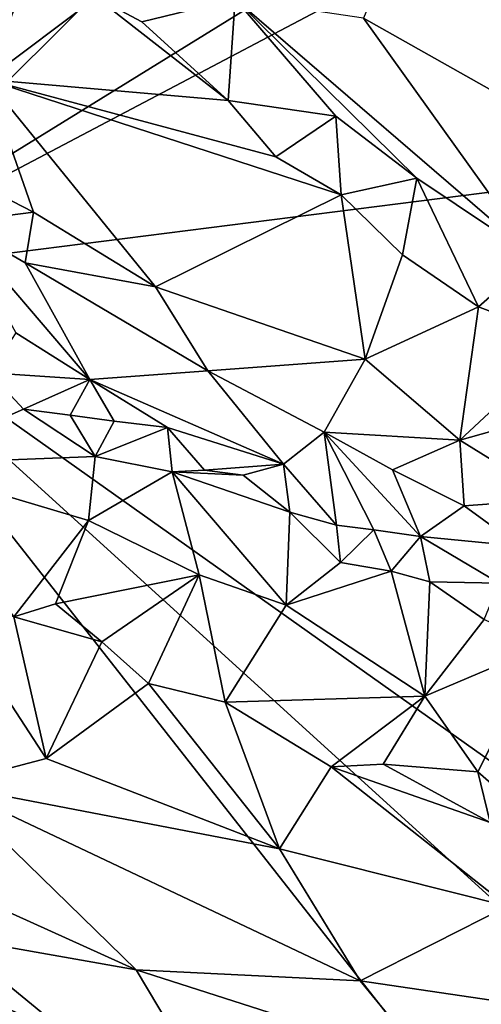
# Model space of a CAD drawing. Units: metres. Extents: x 24.7 to 31.2, y -5.9 to 8.2.
# Drawn here: x 28.6 to 28.9, y -5.1 to -4.6 of the extents above; entities that cross this region are included whole.
import ezdxf

# ---------------------------------------------------------------- set-up
doc = ezdxf.new("R2010")
doc.units = ezdxf.units.M

msp = doc.modelspace()

# ---------------------------------------------------------------- linework, layer by layer
at = {"layer": '1'}
for points in [[(28.4115, -4.50525, -0.17754), (29.13129, -4.10823, -0.18225), (28.54037, -4.60944, -0.17821)], [(28.53082, -4.70589, -0.17714), (28.54037, -4.60944, -0.17821), (29.13129, -4.10823, -0.18225)], [(29.30324, -4.22932, -0.17962), (28.53082, -4.70589, -0.17714), (29.13129, -4.10823, -0.18225)], [(29.34369, -4.27788, -0.17853), (28.53082, -4.70589, -0.17714), (29.30324, -4.22932, -0.17962)], [(28.53082, -4.70589, -0.17714), (29.34369, -4.27788, -0.17853), (29.63345, -4.56609, -0.17604)], [(28.88382, -4.45471, 0.62658), (29.02485, -4.66458, 0.64058), (29.02117, -4.44895, 0.55029)], [(28.88382, -4.45471, 0.62658), (28.84031, -4.56064, 0.68138), (29.02485, -4.66458, 0.64058)], [(28.58997, -4.4763, 0.66169), (28.62989, -4.59493, 0.68311), (28.65661, -4.52584, 0.65677)], [(28.65661, -4.52584, 0.65677), (28.62989, -4.59493, 0.68311), (28.69102, -4.54892, 0.65339)], [(28.69102, -4.54892, 0.65339), (28.62989, -4.59493, 0.68311), (28.76474, -4.60649, 0.64719)], [(28.76864, -4.54994, 0.68211), (28.69102, -4.54892, 0.65339), (28.71639, -4.56277, 0.65668)], [(28.71639, -4.56277, 0.65668), (28.69102, -4.54892, 0.65339), (28.76474, -4.60649, 0.64719)], [(28.76864, -4.54994, 0.68211), (28.71639, -4.56277, 0.65668), (28.76474, -4.60649, 0.64719)], [(28.76474, -4.60649, 0.64719), (28.82486, -4.61526, 0.65522), (28.76864, -4.54994, 0.68211)], [(28.82486, -4.61526, 0.65522), (28.87, -4.64991, 0.64385), (28.76864, -4.54994, 0.68211)], [(28.76864, -4.54994, 0.68211), (28.87, -4.64991, 0.64385), (28.93598, -4.69408, 0.63337)], [(28.76864, -4.54994, 0.68211), (28.93598, -4.69408, 0.63337), (28.84031, -4.56064, 0.68138)], [(29.02485, -4.66458, 0.64058), (28.84031, -4.56064, 0.68138), (28.93598, -4.69408, 0.63337)], [(29.4488, -5.35622, -0.16946), (28.53082, -4.70589, -0.17714), (29.63345, -4.56609, -0.17604)], [(28.60893, -4.64473, 0.68025), (28.65596, -4.66882, 0.67569), (28.62989, -4.59493, 0.68311)], [(28.65596, -4.66882, 0.67569), (28.72408, -4.71063, 0.66563), (28.62989, -4.59493, 0.68311)], [(28.62989, -4.59493, 0.68311), (28.72408, -4.71063, 0.66563), (28.82777, -4.65926, 0.6427)], [(28.62989, -4.59493, 0.68311), (28.82777, -4.65926, 0.6427), (28.79125, -4.63793, 0.64638)], [(28.76474, -4.60649, 0.64719), (28.62989, -4.59493, 0.68311), (28.79125, -4.63793, 0.64638)], [(28.76474, -4.60649, 0.64719), (28.79125, -4.63793, 0.64638), (28.82486, -4.61526, 0.65522)], [(28.79125, -4.63793, 0.64638), (28.82777, -4.65926, 0.6427), (28.82486, -4.61526, 0.65522)], [(28.82486, -4.61526, 0.65522), (28.82777, -4.65926, 0.6427), (28.87, -4.64991, 0.64385)], [(28.60893, -4.64473, 0.68025), (28.61225, -4.67456, 0.66582), (28.65596, -4.66882, 0.67569)], [(28.82777, -4.65926, 0.6427), (28.86205, -4.69263, 0.6348), (28.87, -4.64991, 0.64385)], [(28.86205, -4.69263, 0.6348), (28.90445, -4.72175, 0.62845), (28.87, -4.64991, 0.64385)], [(28.87, -4.64991, 0.64385), (28.90445, -4.72175, 0.62845), (28.93598, -4.69408, 0.63337)], [(28.82777, -4.65926, 0.6427), (28.72408, -4.71063, 0.66563), (28.84115, -4.75091, 0.65032)], [(28.82777, -4.65926, 0.6427), (28.84115, -4.75091, 0.65032), (28.86205, -4.69263, 0.6348)], [(28.61225, -4.67456, 0.66582), (28.65132, -4.69709, 0.66047), (28.65596, -4.66882, 0.67569)], [(28.65596, -4.66882, 0.67569), (28.65132, -4.69709, 0.66047), (28.72408, -4.71063, 0.66563)], [(28.61225, -4.67456, 0.66582), (28.68746, -4.76234, 0.55648), (28.65132, -4.69709, 0.66047)], [(28.61225, -4.67456, 0.66582), (28.64613, -4.73614, 0.5623), (28.68746, -4.76234, 0.55648)], [(28.65132, -4.69709, 0.66047), (28.68746, -4.76234, 0.55648), (28.75335, -4.75746, 0.64951)], [(28.72408, -4.71063, 0.66563), (28.65132, -4.69709, 0.66047), (28.75335, -4.75746, 0.64951)], [(28.86205, -4.69263, 0.6348), (28.84115, -4.75091, 0.65032), (28.90445, -4.72175, 0.62845)], [(28.93598, -4.69408, 0.63337), (28.90445, -4.72175, 0.62845), (28.95382, -4.74054, 0.61795)], [(29.20136, -5.55921, -0.16678), (28.54226, -5.01862, -0.17478), (28.53082, -4.70589, -0.17714)], [(29.20136, -5.55921, -0.16678), (28.53082, -4.70589, -0.17714), (29.33758, -5.43846, -0.16868)], [(29.33758, -5.43846, -0.16868), (28.53082, -4.70589, -0.17714), (29.4488, -5.35622, -0.16946)], [(28.75335, -4.75746, 0.64951), (28.84115, -4.75091, 0.65032), (28.72408, -4.71063, 0.66563)], [(28.84115, -4.75091, 0.65032), (28.89411, -4.79619, 0.64108), (28.90445, -4.72175, 0.62845)], [(28.90445, -4.72175, 0.62845), (28.89411, -4.79619, 0.64108), (28.95382, -4.74054, 0.61795)], [(28.64613, -4.73614, 0.5623), (28.6314, -4.75862, 0.54139), (28.68746, -4.76234, 0.55648)], [(28.95382, -4.74054, 0.61795), (28.89411, -4.79619, 0.64108), (29.0099, -4.76354, 0.60835)], [(28.75335, -4.75746, 0.64951), (28.81826, -4.79173, 0.64187), (28.84115, -4.75091, 0.65032)], [(28.81826, -4.79173, 0.64187), (28.89411, -4.79619, 0.64108), (28.84115, -4.75091, 0.65032)], [(28.75335, -4.75746, 0.64951), (28.68746, -4.76234, 0.55648), (28.79566, -4.80949, 0.57071)], [(28.75335, -4.75746, 0.64951), (28.79566, -4.80949, 0.57071), (28.81826, -4.79173, 0.64187)], [(28.6314, -4.75862, 0.54139), (28.58086, -4.80942, 0.55301), (28.65036, -4.77888, 0.54208)], [(28.6314, -4.75862, 0.54139), (28.65036, -4.77888, 0.54208), (28.68746, -4.76234, 0.55648)], [(28.68746, -4.76234, 0.55648), (28.65036, -4.77888, 0.54208), (28.6765, -4.78214, 0.54144)], [(28.68746, -4.76234, 0.55648), (28.6765, -4.78214, 0.54144), (28.70098, -4.78546, 0.54252)], [(28.68746, -4.76234, 0.55648), (28.70098, -4.78546, 0.54252), (28.73084, -4.78896, 0.55045)], [(28.68746, -4.76234, 0.55648), (28.73084, -4.78896, 0.55045), (28.79566, -4.80949, 0.57071)], [(28.89411, -4.79619, 0.64108), (28.94733, -4.82912, 0.62998), (29.0099, -4.76354, 0.60835)], [(28.65036, -4.77888, 0.54208), (28.58086, -4.80942, 0.55301), (28.69036, -4.80514, 0.54198)], [(28.65036, -4.77888, 0.54208), (28.69036, -4.80514, 0.54198), (28.6765, -4.78214, 0.54144)], [(28.6765, -4.78214, 0.54144), (28.69036, -4.80514, 0.54198), (28.70098, -4.78546, 0.54252)], [(28.70098, -4.78546, 0.54252), (28.69036, -4.80514, 0.54198), (28.73084, -4.78896, 0.55045)], [(28.73084, -4.78896, 0.55045), (28.69036, -4.80514, 0.54198), (28.73333, -4.81374, 0.53926)], [(28.73084, -4.78896, 0.55045), (28.73333, -4.81374, 0.53926), (28.75138, -4.81288, 0.54064)], [(28.73084, -4.78896, 0.55045), (28.75138, -4.81288, 0.54064), (28.79566, -4.80949, 0.57071)], [(28.81826, -4.79173, 0.64187), (28.79566, -4.80949, 0.57071), (28.82524, -4.84347, 0.54128)], [(28.81826, -4.79173, 0.64187), (28.82524, -4.84347, 0.54128), (28.84606, -4.84612, 0.54713)], [(28.81826, -4.79173, 0.64187), (28.84606, -4.84612, 0.54713), (28.87218, -4.8498, 0.5586)], [(28.85646, -4.81262, 0.63346), (28.81826, -4.79173, 0.64187), (28.87218, -4.8498, 0.5586)], [(28.81826, -4.79173, 0.64187), (28.85646, -4.81262, 0.63346), (28.89411, -4.79619, 0.64108)], [(28.89411, -4.79619, 0.64108), (28.85646, -4.81262, 0.63346), (28.89658, -4.83271, 0.62432)], [(28.89411, -4.79619, 0.64108), (28.89658, -4.83271, 0.62432), (28.94733, -4.82912, 0.62998)], [(28.58086, -4.80942, 0.55301), (28.68669, -4.84094, 0.54944), (28.69036, -4.80514, 0.54198)], [(28.69036, -4.80514, 0.54198), (28.68669, -4.84094, 0.54944), (28.73333, -4.81374, 0.53926)], [(28.58086, -4.80942, 0.55301), (28.64497, -4.89473, 0.5463), (28.68669, -4.84094, 0.54944)], [(28.79566, -4.80949, 0.57071), (28.75138, -4.81288, 0.54064), (28.77307, -4.81565, 0.54537)], [(28.79566, -4.80949, 0.57071), (28.77307, -4.81565, 0.54537), (28.79904, -4.83632, 0.53886)], [(28.79566, -4.80949, 0.57071), (28.79904, -4.83632, 0.53886), (28.82524, -4.84347, 0.54128)], [(28.89658, -4.83271, 0.62432), (28.85646, -4.81262, 0.63346), (28.87218, -4.8498, 0.5586)], [(28.68669, -4.84094, 0.54944), (28.74853, -4.87124, 0.5467), (28.73333, -4.81374, 0.53926)], [(28.75138, -4.81288, 0.54064), (28.73333, -4.81374, 0.53926), (28.77307, -4.81565, 0.54537)], [(28.77307, -4.81565, 0.54537), (28.73333, -4.81374, 0.53926), (28.79904, -4.83632, 0.53886)], [(28.73333, -4.81374, 0.53926), (28.74853, -4.87124, 0.5467), (28.7971, -4.88813, 0.54584)], [(28.73333, -4.81374, 0.53926), (28.7971, -4.88813, 0.54584), (28.79904, -4.83632, 0.53886)], [(28.89658, -4.83271, 0.62432), (28.92735, -4.85522, 0.60485), (28.94733, -4.82912, 0.62998)], [(28.89658, -4.83271, 0.62432), (28.87218, -4.8498, 0.5586), (28.92735, -4.85522, 0.60485)], [(28.79904, -4.83632, 0.53886), (28.7971, -4.88813, 0.54584), (28.82746, -4.86428, 0.53601)], [(28.82524, -4.84347, 0.54128), (28.79904, -4.83632, 0.53886), (28.82746, -4.86428, 0.53601)], [(28.64497, -4.89473, 0.5463), (28.66829, -4.88736, 0.54113), (28.68669, -4.84094, 0.54944)], [(28.68669, -4.84094, 0.54944), (28.66829, -4.88736, 0.54113), (28.74853, -4.87124, 0.5467)], [(28.82524, -4.84347, 0.54128), (28.82746, -4.86428, 0.53601), (28.84606, -4.84612, 0.54713)], [(28.84606, -4.84612, 0.54713), (28.82746, -4.86428, 0.53601), (28.85581, -4.86928, 0.53344)], [(28.84606, -4.84612, 0.54713), (28.85581, -4.86928, 0.53344), (28.87218, -4.8498, 0.5586)], [(28.87218, -4.8498, 0.5586), (28.85581, -4.86928, 0.53344), (28.87735, -4.87507, 0.53198)], [(28.87218, -4.8498, 0.5586), (28.87735, -4.87507, 0.53198), (28.9161, -4.87581, 0.54132)], [(28.92735, -4.85522, 0.60485), (28.87218, -4.8498, 0.5586), (28.9161, -4.87581, 0.54132)], [(28.82746, -4.86428, 0.53601), (28.7971, -4.88813, 0.54584), (28.85581, -4.86928, 0.53344)], [(28.66829, -4.88736, 0.54113), (28.6941, -4.90872, 0.53874), (28.74853, -4.87124, 0.5467)], [(28.74853, -4.87124, 0.5467), (28.6941, -4.90872, 0.53874), (28.72013, -4.93194, 0.5398)], [(28.74853, -4.87124, 0.5467), (28.72013, -4.93194, 0.5398), (28.76297, -4.94225, 0.53281)], [(28.74853, -4.87124, 0.5467), (28.76297, -4.94225, 0.53281), (28.7971, -4.88813, 0.54584)], [(28.7971, -4.88813, 0.54584), (28.87451, -4.93892, 0.53451), (28.85581, -4.86928, 0.53344)], [(28.85581, -4.86928, 0.53344), (28.87451, -4.93892, 0.53451), (28.87735, -4.87507, 0.53198)], [(28.87735, -4.87507, 0.53198), (28.87451, -4.93892, 0.53451), (28.90769, -4.89624, 0.52884)], [(28.9161, -4.87581, 0.54132), (28.87735, -4.87507, 0.53198), (28.90769, -4.89624, 0.52884)], [(28.6052, -4.88493, 0.55768), (28.60714, -4.98837, 0.63197), (28.66306, -4.97371, 0.61079)], [(28.6052, -4.88493, 0.55768), (28.66306, -4.97371, 0.61079), (28.64497, -4.89473, 0.5463)], [(28.66829, -4.88736, 0.54113), (28.64497, -4.89473, 0.5463), (28.6941, -4.90872, 0.53874)], [(28.7971, -4.88813, 0.54584), (28.76297, -4.94225, 0.53281), (28.87451, -4.93892, 0.53451)], [(28.64497, -4.89473, 0.5463), (28.66306, -4.97371, 0.61079), (28.6941, -4.90872, 0.53874)], [(28.90769, -4.89624, 0.52884), (28.87451, -4.93892, 0.53451), (28.93952, -4.91137, 0.53359)], [(28.6941, -4.90872, 0.53874), (28.66306, -4.97371, 0.61079), (28.72013, -4.93194, 0.5398)], [(28.87451, -4.93892, 0.53451), (28.90415, -4.98126, 0.52878), (28.93952, -4.91137, 0.53359)], [(28.90415, -4.98126, 0.52878), (28.92788, -5.00201, 0.52937), (28.93952, -4.91137, 0.53359)], [(28.72013, -4.93194, 0.5398), (28.66306, -4.97371, 0.61079), (28.79327, -5.02413, 0.60425)], [(28.72013, -4.93194, 0.5398), (28.79327, -5.02413, 0.60425), (28.76297, -4.94225, 0.53281)], [(28.76297, -4.94225, 0.53281), (28.82222, -4.97842, 0.53784), (28.87451, -4.93892, 0.53451)], [(28.82222, -4.97842, 0.53784), (28.85123, -4.97687, 0.5297), (28.87451, -4.93892, 0.53451)], [(28.85123, -4.97687, 0.5297), (28.90415, -4.98126, 0.52878), (28.87451, -4.93892, 0.53451)], [(28.76297, -4.94225, 0.53281), (28.79327, -5.02413, 0.60425), (28.82222, -4.97842, 0.53784)], [(28.66306, -4.97371, 0.61079), (28.60714, -4.98837, 0.63197), (28.79327, -5.02413, 0.60425)], [(28.82222, -4.97842, 0.53784), (28.911, -5.00938, 0.53921), (28.85123, -4.97687, 0.5297)], [(28.911, -5.00938, 0.53921), (28.90415, -4.98126, 0.52878), (28.85123, -4.97687, 0.5297)], [(28.79327, -5.02413, 0.60425), (28.9206, -5.05621, 0.59128), (28.82222, -4.97842, 0.53784)], [(28.82222, -4.97842, 0.53784), (28.9206, -5.05621, 0.59128), (28.911, -5.00938, 0.53921)], [(28.90415, -4.98126, 0.52878), (28.911, -5.00938, 0.53921), (28.92788, -5.00201, 0.52937)], [(28.50787, -4.99886, 0.64829), (28.71336, -5.09157, 0.62425), (28.60714, -4.98837, 0.63197)], [(28.71336, -5.09157, 0.62425), (28.8384, -5.09786, 0.61424), (28.60714, -4.98837, 0.63197)], [(28.60714, -4.98837, 0.63197), (28.8384, -5.09786, 0.61424), (28.79327, -5.02413, 0.60425)], [(28.50787, -4.99886, 0.64829), (28.5224, -5.05797, 0.62979), (28.71336, -5.09157, 0.62425)], [(28.61057, -5.56975, -0.16451), (28.54226, -5.01862, -0.17478), (28.69189, -5.5415, -0.17034)], [(28.69189, -5.5415, -0.17034), (28.54226, -5.01862, -0.17478), (28.76855, -5.60162, -0.1681)], [(28.76855, -5.60162, -0.1681), (28.54226, -5.01862, -0.17478), (29.08645, -5.64596, -0.16749)], [(29.08645, -5.64596, -0.16749), (28.54226, -5.01862, -0.17478), (29.20136, -5.55921, -0.16678)], [(28.9206, -5.05621, 0.59128), (28.79327, -5.02413, 0.60425), (28.8384, -5.09786, 0.61424)], [(28.5224, -5.05797, 0.62979), (28.49267, -5.08971, 0.6007), (28.75871, -5.16774, 0.56498)], [(28.5224, -5.05797, 0.62979), (28.75871, -5.16774, 0.56498), (28.71336, -5.09157, 0.62425)], [(28.8384, -5.09786, 0.61424), (29.10699, -5.13739, 0.56769), (28.9206, -5.05621, 0.59128)], [(28.49267, -5.08971, 0.6007), (28.57648, -5.20669, 0.50647), (28.75871, -5.16774, 0.56498)], [(28.71336, -5.09157, 0.62425), (28.75871, -5.16774, 0.56498), (28.87629, -5.144, 0.59238)], [(28.71336, -5.09157, 0.62425), (28.87629, -5.144, 0.59238), (28.8384, -5.09786, 0.61424)], [(28.8384, -5.09786, 0.61424), (28.87629, -5.144, 0.59238), (29.10699, -5.13739, 0.56769)]]:
    msp.add_3dface(points, dxfattribs=at)

doc.saveas('drawing.dxf')
